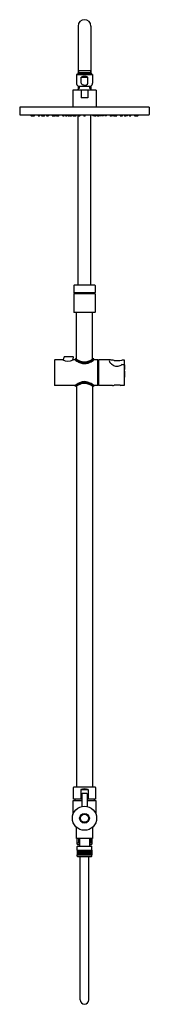
# Model space of a CAD drawing. Units: inches. Extents: x 3353.9 to 3361.9, y 128.2 to 189.1.
import ezdxf

# ---------------------------------------------------------------- set-up
doc = ezdxf.new("R2010")
doc.units = ezdxf.units.IN
doc.header["$LTSCALE"] = 0.64311
doc.header["$MEASUREMENT"] = 0
doc.layers.get('0').update_dxf_attribs({"color": 255, "linetype": 'CONTINUOUS'})
doc.layers.get('Defpoints').update_dxf_attribs({"linetype": 'CONTINUOUS'})
doc.styles.get("Standard").update_dxf_attribs({"font": 'txt', "width": 0.8})

msp = doc.modelspace()

# ---------------------------------------------------------------- linework, layer by layer
for p, q in [((3357.475, 188.683), (3357.475, 185.78)), ((3358.263, 188.683), (3358.263, 185.78)), ((3357.505, 185.809), (3357.456, 185.76)), ((3357.456, 185.76), (3357.456, 185.697)), ((3357.456, 185.76), (3358.282, 185.76)), ((3357.475, 185.927), (3358.263, 185.927)), ((3357.505, 185.927), (3357.505, 185.809)), ((3357.505, 185.809), (3358.233, 185.809)), ((3358.233, 185.927), (3358.233, 185.809)), ((3358.233, 185.809), (3358.282, 185.76)), ((3358.282, 185.76), (3358.282, 185.697)), ((3357.373, 185.677), (3357.373, 185.16)), ((3357.373, 185.677), (3358.365, 185.677)), ((3358.345, 185.697), (3357.393, 185.697)), ((3357.671, 185.16), (3357.671, 185.528)), ((3357.671, 185.528), (3358.067, 185.528)), ((3358.067, 185.16), (3358.067, 185.528)), ((3358.365, 185.677), (3358.365, 185.16)), ((3358.588, 184.725), (3357.151, 184.725)), ((3357.151, 184.725), (3357.151, 183.662)), ((3357.475, 184.97), (3357.475, 184.772)), ((3358.223, 184.948), (3357.515, 184.948)), ((3357.663, 184.725), (3357.663, 184.253)), ((3358.071, 184.725), (3358.071, 184.253)), ((3358.263, 184.97), (3358.263, 184.772)), ((3358.588, 184.725), (3358.588, 183.662)), ((3358.071, 184.253), (3357.663, 184.253)), ((3353.873, 183.662), (3353.873, 183.22)), ((3361.865, 183.662), (3353.873, 183.662)), ((3361.865, 183.662), (3361.865, 183.22)), ((3353.903, 183.19), (3361.835, 183.19)), ((3354.564, 183.148), (3354.559, 183.19)), ((3355.224, 183.139), (3355.312, 183.139)), ((3355.661, 183.14), (3355.618, 183.14)), ((3355.678, 183.19), (3355.672, 183.15)), ((3356.135, 183.14), (3356.202, 183.14)), ((3356.509, 183.19), (3356.515, 183.15)), ((3356.527, 183.14), (3356.612, 183.14)), ((3356.63, 183.19), (3356.624, 183.15)), ((3356.684, 183.19), (3356.689, 183.15)), ((3356.701, 183.14), (3356.787, 183.14)), ((3356.804, 183.19), (3356.798, 183.15)), ((3356.834, 183.19), (3356.84, 183.15)), ((3356.852, 183.14), (3356.937, 183.14)), ((3356.955, 183.19), (3356.949, 183.15)), ((3357.244, 183.14), (3357.262, 183.14)), ((3357.353, 183.14), (3357.262, 183.14)), ((3357.28, 183.19), (3357.274, 183.15)), ((3357.279, 183.14), (3357.353, 183.14)), ((3357.367, 183.19), (3357.36, 183.146)), ((3357.475, 172.66), (3357.475, 183.19)), ((3357.484, 183.19), (3357.49, 183.15)), ((3357.501, 183.14), (3357.587, 183.14)), ((3357.604, 183.19), (3357.599, 183.15)), ((3358.263, 172.66), (3358.263, 183.19)), ((3358.371, 183.19), (3358.377, 183.15)), ((3358.494, 183.14), (3358.389, 183.14)), ((3358.458, 183.19), (3358.464, 183.15)), ((3358.783, 183.19), (3358.789, 183.15)), ((3358.886, 183.14), (3358.801, 183.14)), ((3358.904, 183.19), (3358.898, 183.15)), ((3358.934, 183.19), (3358.94, 183.15)), ((3359.037, 183.14), (3358.951, 183.14)), ((3359.054, 183.19), (3359.049, 183.15)), ((3359.108, 183.19), (3359.114, 183.15)), ((3359.211, 183.14), (3359.126, 183.14)), ((3359.229, 183.19), (3359.223, 183.15)), ((3359.603, 183.14), (3359.536, 183.14)), ((3360.06, 183.19), (3360.066, 183.15)), ((3360.077, 183.14), (3360.12, 183.14)), ((3360.514, 183.139), (3360.426, 183.139)), ((3361.174, 183.148), (3361.179, 183.19)), ((3357.219, 172.64), (3357.219, 172.207)), ((3358.499, 172.66), (3357.239, 172.66)), ((3358.519, 172.64), (3358.519, 172.207)), ((3357.219, 172.128), (3357.219, 170.986)), ((3358.499, 172.187), (3357.239, 172.187)), ((3357.239, 172.148), (3358.499, 172.148)), ((3357.318, 172.187), (3357.318, 172.148)), ((3358.42, 172.187), (3358.42, 172.148)), ((3358.519, 172.128), (3358.519, 170.986)), ((3358.499, 170.967), (3357.239, 170.967)), ((3357.377, 168.081), (3357.377, 170.967)), ((3358.361, 168.081), (3358.361, 170.967)), ((3360.315, 167.721), (3360.315, 166.466)), ((3357.377, 166.411), (3357.377, 141.636)), ((3358.361, 166.411), (3358.361, 141.636)), ((3357.18, 140.868), (3357.18, 141.585)), ((3358.538, 141.604), (3357.2, 141.604)), ((3357.377, 141.636), (3358.361, 141.636)), ((3357.554, 141.636), (3357.554, 141.604)), ((3357.639, 141.459), (3357.639, 140.868)), ((3357.639, 141.459), (3358.099, 141.459)), ((3358.099, 141.459), (3358.099, 140.868)), ((3358.558, 141.585), (3358.558, 140.868)), ((3357.16, 139.927), (3357.16, 140.789)), ((3357.16, 140.789), (3357.712, 140.789)), ((3357.712, 140.868), (3357.18, 140.868)), ((3357.278, 140.868), (3357.278, 140.789)), ((3357.712, 141.195), (3357.712, 140.418)), ((3358.007, 141.215), (3357.731, 141.215)), ((3358.026, 141.195), (3358.026, 140.418)), ((3358.558, 140.868), (3358.026, 140.868)), ((3358.026, 140.789), (3358.578, 140.789)), ((3358.46, 140.868), (3358.46, 140.789)), ((3358.578, 140.789), (3358.578, 139.939)), ((3357.377, 138.427), (3357.377, 139.087)), ((3358.361, 139.087), (3358.361, 138.427)), ((3358.361, 138.427), (3357.377, 138.427)), ((3358.361, 138.427), (3357.377, 138.427)), ((3357.413, 138.174), (3357.413, 138.427)), ((3357.505, 138.427), (3357.505, 138.174)), ((3357.507, 138.427), (3357.507, 138.174)), ((3357.535, 138.427), (3357.535, 138.174)), ((3357.554, 138.427), (3357.554, 137.955)), ((3358.184, 138.427), (3358.184, 137.955)), ((3358.203, 138.427), (3358.203, 138.174)), ((3358.231, 138.427), (3358.231, 138.174)), ((3358.234, 138.427), (3358.234, 138.174)), ((3358.325, 138.427), (3358.325, 138.174)), ((3357.413, 138.174), (3357.554, 138.174)), ((3357.413, 137.719), (3357.413, 137.423)), ((3357.413, 137.719), (3358.325, 137.719)), ((3357.426, 138.093), (3357.426, 138.174)), ((3357.426, 137.719), (3357.426, 137.943)), ((3357.438, 137.955), (3358.3, 137.955)), ((3357.456, 138.063), (3357.554, 138.063)), ((3357.499, 137.719), (3357.499, 137.423)), ((3357.524, 137.719), (3357.524, 137.423)), ((3357.528, 137.719), (3357.528, 137.423)), ((3357.552, 137.719), (3357.552, 137.423)), ((3357.558, 137.719), (3357.558, 137.423)), ((3357.583, 137.719), (3357.583, 137.423)), ((3357.617, 137.719), (3357.617, 137.423)), ((3357.628, 137.719), (3357.628, 137.423)), ((3357.667, 137.719), (3357.667, 137.423)), ((3357.692, 137.719), (3357.692, 137.423)), ((3357.707, 137.719), (3357.707, 137.423)), ((3357.732, 137.719), (3357.732, 137.423)), ((3357.773, 137.719), (3357.773, 137.423)), ((3357.792, 137.719), (3357.792, 137.423)), ((3357.816, 137.719), (3357.816, 137.423)), ((3357.836, 137.719), (3357.836, 137.423)), ((3357.869, 137.719), (3357.869, 137.423)), ((3357.869, 137.719), (3357.869, 137.423)), ((3357.902, 137.719), (3357.902, 137.423)), ((3357.922, 137.719), (3357.922, 137.423)), ((3357.946, 137.719), (3357.946, 137.423)), ((3357.965, 137.719), (3357.965, 137.423)), ((3358.006, 137.719), (3358.006, 137.423)), ((3358.031, 137.719), (3358.031, 137.423)), ((3358.046, 137.719), (3358.046, 137.423)), ((3358.071, 137.719), (3358.071, 137.423)), ((3358.11, 137.719), (3358.11, 137.423)), ((3358.121, 137.719), (3358.121, 137.423)), ((3358.155, 137.719), (3358.155, 137.423)), ((3358.18, 137.719), (3358.18, 137.423)), ((3358.184, 138.174), (3358.325, 138.174)), ((3358.184, 138.063), (3358.282, 138.063)), ((3358.186, 137.719), (3358.186, 137.423)), ((3358.21, 137.719), (3358.21, 137.423)), ((3358.214, 137.719), (3358.214, 137.423)), ((3358.239, 137.719), (3358.239, 137.423)), ((3358.312, 138.174), (3358.312, 138.093)), ((3358.312, 137.719), (3358.312, 137.943)), ((3358.325, 137.719), (3358.325, 137.423)), ((3357.413, 137.423), (3358.325, 137.423)), ((3357.426, 137.343), (3357.426, 137.423)), ((3357.456, 137.313), (3358.282, 137.313)), ((3357.593, 128.454), (3357.593, 137.313)), ((3358.145, 128.454), (3358.145, 137.313)), ((3358.312, 137.343), (3358.312, 137.423))]:
    msp.add_line(p, q)
at = {"color": 7, "linetype": 'Continuous'}
for p, q in [((3356.601, 168.2), (3356.557, 168.021)), ((3357.17, 168.215), (3356.62, 168.215)), ((3357.149, 168.027), (3357.19, 168.195)), ((3357.353, 168.093), (3357.306, 168.093)), ((3357.365, 168.089), (3357.364, 168.09)), ((3358.432, 168.093), (3358.385, 168.093)), ((3356.019, 168.014), (3356.019, 166.478)), ((3356.526, 168.034), (3356.038, 168.034)), ((3357.286, 168.034), (3357.164, 168.034)), ((3357.286, 168.073), (3357.286, 168.034)), ((3358.452, 168.034), (3358.452, 168.073)), ((3358.696, 168.034), (3358.452, 168.034)), ((3358.696, 166.459), (3358.696, 168.034)), ((3358.696, 167.927), (3358.739, 167.927)), ((3358.739, 168.034), (3358.739, 166.459)), ((3359.465, 168.034), (3358.739, 168.034)), ((3357.286, 166.459), (3356.038, 166.459)), ((3357.286, 166.459), (3357.286, 166.419)), ((3357.353, 166.4), (3357.306, 166.4)), ((3358.432, 166.4), (3358.385, 166.4)), ((3358.452, 166.419), (3358.452, 166.459)), ((3358.696, 166.459), (3358.452, 166.459)), ((3358.696, 166.565), (3358.739, 166.565)), ((3359.606, 166.459), (3358.739, 166.459))]:
    msp.add_line(p, q, dxfattribs=at)
for radius in [0.748, 0.299, 0.252]:
    msp.add_circle((3357.869, 139.687), radius)
for centre, radius, start, end in [((3357.869, 188.683), 0.394, 90, 180), ((3357.869, 188.683), 0.394, 0, 90), ((3357.393, 185.677), 0.02, 90, 180), ((3357.601, 185.16), 0.228, 180, 236.51462), ((3357.869, 185.073), 0.496, 66.44354, 113.55646), ((3357.788, 185.167), 0.117, 183.53112, 241.70081), ((3357.938, 185.174), 0.13, 296.15095, 353.63558), ((3358.137, 185.16), 0.228, 303.48538, 360), ((3358.345, 185.677), 0.02, 0, 90), ((3357.608, 184.627), 0.196, 132.50834, 150.09206), ((3357.61, 185.174), 0.245, 236.51462, 248.86093), ((3357.841, 184.452), 0.486, 129.18052, 138.87197), ((3357.49, 184.883), 0.07, 0, 62.68778), ((3357.49, 184.883), 0.07, 309.37099, 360), ((3357.871, 185.321), 0.292, 241.70081, 269.66873), ((3357.871, 185.312), 0.283, 269.66873, 296.15095), ((3358.248, 184.883), 0.07, 117.31222, 180), ((3358.248, 184.883), 0.07, 180, 230.62901), ((3357.897, 184.452), 0.486, 41.12803, 50.81948), ((3358.128, 185.174), 0.245, 291.13907, 303.48538), ((3358.13, 184.627), 0.196, 29.90794, 47.49166), ((3353.903, 183.22), 0.0299, 180, 270), ((3354.574, 183.151), 0.0111, 191.59331, 264.34082), ((3354.612, 183.645), 0.507, 265.58986, 270.77567), ((3354.626, 183.645), 0.507, 269.22433, 274.41014), ((3354.665, 183.148), 0.00813, 270.13186, 351.04379), ((3357.602, 183.586), 2.959, 187.70692, 188.55379), ((3351.747, 183.586), 2.959, 351.44621, 351.64066), ((3354.684, 183.148), 0.00813, 188.95621, 269.86814), ((3354.723, 183.645), 0.507, 265.58986, 270.77567), ((3354.737, 183.645), 0.507, 269.22433, 274.41014), ((3354.776, 183.148), 0.00813, 270.13186, 351.04379), ((3351.858, 183.586), 2.959, 351.44621, 352.29308), ((3357.927, 183.586), 2.959, 187.70692, 188.55379), ((3355.009, 183.148), 0.00813, 188.95621, 269.86814), ((3355.048, 183.645), 0.507, 265.58986, 270.77567), ((3355.108, 181.233), 1.908, 91.60364, 92.41378), ((3355.058, 183.626), 0.487, 266.42465, 269.59691), ((3355.054, 182.747), 0.393, 86.02445, 89.95813), ((3355.057, 183.465), 0.327, 269.62116, 274.35729), ((3355.061, 183.645), 0.507, 269.22433, 274.41014), ((3355.1, 183.148), 0.00813, 270.13186, 351.04379), ((3352.182, 183.586), 2.959, 351.44621, 352.29308), ((3358.142, 183.586), 2.959, 187.70692, 188.55379), ((3355.224, 183.148), 0.00813, 188.95621, 270.13188), ((3358.23, 183.586), 2.959, 187.70692, 188.55379), ((3355.314, 183.148), 0.00957, 192.10442, 261.8521), ((3355.358, 184.347), 1.209, 267.84778, 270.02325), ((3355.365, 183.645), 0.507, 269.22433, 274.41014), ((3355.404, 183.148), 0.00813, 270.13186, 351.04379), ((3352.486, 183.586), 2.959, 351.44621, 352.29308), ((3358.443, 183.586), 2.959, 187.70692, 188.55379), ((3355.525, 183.148), 0.00813, 188.95621, 269.86814), ((3355.564, 183.645), 0.507, 265.58986, 270.77567), ((3355.624, 181.233), 1.908, 91.60364, 92.41378), ((3355.574, 183.626), 0.487, 266.42465, 269.59691), ((3355.571, 182.747), 0.393, 86.02445, 89.95813), ((3355.573, 183.465), 0.327, 269.62116, 274.35729), ((3355.578, 183.645), 0.507, 269.22433, 274.41014), ((3355.617, 183.148), 0.00813, 270.13186, 351.04379), ((3352.699, 183.586), 2.959, 351.44621, 352.29308), ((3355.661, 183.151), 0.0118, 270, 351.67163), ((3358.792, 183.586), 2.959, 187.70692, 188.55379), ((3355.874, 183.148), 0.00813, 188.95621, 269.86814), ((3355.913, 183.645), 0.507, 265.58986, 270.77567), ((3355.927, 183.645), 0.507, 269.22433, 274.41014), ((3355.966, 183.148), 0.00813, 270.13186, 351.04379), ((3358.903, 183.586), 2.959, 187.70692, 188.55379), ((3353.048, 183.586), 2.959, 351.44621, 351.65242), ((3355.985, 183.148), 0.00813, 188.95621, 269.86814), ((3356.024, 183.645), 0.507, 265.58986, 270.77567), ((3356.084, 181.233), 1.908, 91.60364, 92.41378), ((3356.034, 183.626), 0.487, 266.42465, 269.59691), ((3356.031, 182.747), 0.393, 86.02445, 89.95813), ((3356.033, 183.465), 0.327, 269.62116, 274.35729), ((3356.038, 183.645), 0.507, 269.22433, 274.41014), ((3356.077, 183.148), 0.00813, 270.13186, 351.04379), ((3353.159, 183.586), 2.959, 351.44621, 352.29308), ((3359.053, 183.586), 2.959, 187.70692, 188.55379), ((3356.135, 183.148), 0.00813, 188.95621, 269.86814), ((3355.439, 183.075), 0.753, 5.50717, 8.75013), ((3356.198, 183.149), 0.00881, 189.93593, 271.87854), ((3356.236, 183.466), 0.329, 263.47661, 271.48165), ((3356.298, 181.233), 1.908, 91.60364, 92.41378), ((3356.248, 183.626), 0.487, 266.42465, 269.59691), ((3356.244, 182.747), 0.393, 86.02445, 89.95813), ((3356.246, 183.465), 0.327, 269.62116, 274.35729), ((3356.251, 183.645), 0.507, 269.22433, 274.41014), ((3356.29, 183.148), 0.00813, 270.13186, 351.04379), ((3353.372, 183.586), 2.959, 351.44621, 352.29308), ((3356.527, 183.151), 0.0118, 188.32837, 270), ((3356.612, 183.151), 0.0118, 270, 351.67163), ((3356.701, 183.151), 0.0118, 188.32837, 270), ((3356.787, 183.151), 0.0118, 270, 351.67163), ((3356.852, 183.151), 0.0118, 188.32837, 270), ((3356.937, 183.151), 0.0118, 270, 351.67163), ((3359.9, 183.586), 2.959, 187.70692, 188.55379), ((3356.982, 183.148), 0.00813, 188.95621, 269.86814), ((3357.021, 183.645), 0.507, 265.58986, 270.77567), ((3357.081, 181.233), 1.908, 91.60364, 92.41378), ((3357.031, 183.626), 0.487, 266.42465, 269.59691), ((3357.028, 182.747), 0.393, 86.02445, 89.95813), ((3357.03, 183.465), 0.327, 269.62116, 274.35729), ((3357.035, 183.645), 0.507, 269.22433, 274.41014), ((3357.074, 183.148), 0.00813, 270.13186, 351.04379), ((3354.156, 183.586), 2.959, 351.44621, 352.29308), ((3360.068, 183.586), 2.959, 187.70692, 188.55379), ((3357.15, 183.148), 0.00813, 188.95621, 269.86814), ((3357.189, 183.645), 0.507, 265.58986, 270.77567), ((3357.25, 181.233), 1.908, 91.60364, 92.41378), ((3357.2, 183.626), 0.487, 266.42465, 269.59691), ((3357.196, 182.747), 0.393, 86.02445, 89.95813), ((3357.198, 183.465), 0.327, 269.62116, 274.35729), ((3357.203, 183.645), 0.507, 269.22433, 274.41014), ((3357.242, 183.148), 0.00813, 270.13186, 351.04379), ((3354.324, 183.586), 2.959, 351.44621, 352.29308), ((3357.262, 183.151), 0.0118, 270, 351.67163), ((3357.353, 183.148), 0.0079, 270, 351.67163), ((3357.501, 183.151), 0.0118, 188.32837, 270), ((3357.587, 183.151), 0.0118, 270, 351.67163), ((3360.741, 183.586), 2.959, 187.70692, 188.55379), ((3357.823, 183.148), 0.00813, 188.95621, 269.86814), ((3357.862, 183.645), 0.507, 265.58986, 270.77567), ((3357.922, 181.233), 1.908, 91.60364, 92.41378), ((3357.872, 183.626), 0.487, 266.42465, 269.59691), ((3357.869, 182.747), 0.393, 86.02445, 89.95813), ((3357.871, 183.465), 0.327, 269.62116, 274.35729), ((3357.876, 183.645), 0.507, 269.22433, 274.41014), ((3357.915, 183.148), 0.00813, 270.13186, 351.04379), ((3354.997, 183.586), 2.959, 351.44621, 352.29308), ((3358.389, 183.151), 0.0118, 188.32837, 270), ((3358.476, 183.151), 0.0118, 188.32837, 270), ((3361.414, 183.586), 2.959, 187.70692, 188.55379), ((3358.496, 183.148), 0.00813, 188.95621, 269.86814), ((3358.535, 183.645), 0.507, 265.58986, 270.77567), ((3358.542, 182.747), 0.393, 90.04187, 93.97555), ((3358.54, 183.465), 0.327, 265.64271, 270.37884), ((3358.488, 181.233), 1.908, 87.58622, 88.39636), ((3358.538, 183.626), 0.487, 270.40309, 273.57535), ((3358.549, 183.645), 0.507, 269.22433, 274.41014), ((3358.588, 183.148), 0.00813, 270.13186, 351.04379), ((3355.67, 183.586), 2.959, 351.44621, 352.29308), ((3361.582, 183.586), 2.959, 187.70692, 188.55379), ((3358.664, 183.148), 0.00813, 188.95621, 269.86814), ((3358.703, 183.645), 0.507, 265.58986, 270.77567), ((3358.71, 182.747), 0.393, 90.04187, 93.97555), ((3358.708, 183.465), 0.327, 265.64271, 270.37884), ((3358.657, 181.233), 1.908, 87.58622, 88.39636), ((3358.707, 183.626), 0.487, 270.40309, 273.57535), ((3358.717, 183.645), 0.507, 269.22433, 274.41014), ((3358.756, 183.148), 0.00813, 270.13186, 351.04379), ((3355.838, 183.586), 2.959, 351.44621, 352.29308), ((3358.801, 183.151), 0.0118, 188.32837, 270), ((3358.886, 183.151), 0.0118, 270, 351.67163), ((3358.951, 183.151), 0.0118, 188.32837, 270), ((3359.037, 183.151), 0.0118, 270, 351.67163), ((3359.126, 183.151), 0.0118, 188.32837, 270), ((3359.211, 183.151), 0.0118, 270, 351.67163), ((3362.366, 183.586), 2.959, 187.70692, 188.55379), ((3359.448, 183.148), 0.00813, 188.95621, 269.86814), ((3359.487, 183.645), 0.507, 265.58986, 270.77567), ((3359.494, 182.747), 0.393, 90.04187, 93.97555), ((3359.492, 183.465), 0.327, 265.64271, 270.37884), ((3359.441, 181.233), 1.908, 87.58622, 88.39636), ((3359.502, 183.466), 0.329, 268.51835, 276.52339), ((3359.49, 183.626), 0.487, 270.40309, 273.57535), ((3359.54, 183.149), 0.00881, 268.12146, 350.06407), ((3360.299, 183.075), 0.753, 171.24987, 174.49283), ((3359.603, 183.148), 0.00813, 270.13186, 351.04379), ((3356.685, 183.586), 2.959, 351.44621, 352.29308), ((3362.579, 183.586), 2.959, 187.70692, 188.55379), ((3359.661, 183.148), 0.00813, 188.95621, 269.86814), ((3359.7, 183.645), 0.507, 265.58986, 270.77567), ((3359.707, 182.747), 0.393, 90.04187, 93.97555), ((3359.705, 183.465), 0.327, 265.64271, 270.37884), ((3359.654, 181.233), 1.908, 87.58622, 88.39636), ((3359.704, 183.626), 0.487, 270.40309, 273.57535), ((3359.714, 183.645), 0.507, 269.22433, 274.41014), ((3359.753, 183.148), 0.00813, 270.13186, 351.04379), ((3356.835, 183.586), 2.959, 351.44621, 352.29308), ((3362.69, 183.586), 2.959, 188.34758, 188.55379), ((3359.772, 183.148), 0.00813, 188.95621, 269.86814), ((3359.811, 183.645), 0.507, 265.58986, 270.77567), ((3359.825, 183.645), 0.507, 269.22433, 274.41014), ((3359.864, 183.148), 0.00813, 270.13186, 351.04379), ((3356.946, 183.586), 2.959, 351.44621, 352.29308), ((3360.077, 183.151), 0.0118, 188.32837, 270), ((3363.039, 183.586), 2.959, 187.70692, 188.55379), ((3360.121, 183.148), 0.00813, 188.95621, 269.86814), ((3360.16, 183.645), 0.507, 265.58986, 270.77567), ((3360.167, 182.747), 0.393, 90.04187, 93.97555), ((3360.165, 183.465), 0.327, 265.64271, 270.37884), ((3360.114, 181.233), 1.908, 87.58622, 88.39636), ((3360.164, 183.626), 0.487, 270.40309, 273.57535), ((3360.174, 183.645), 0.507, 269.22433, 274.41014), ((3360.213, 183.148), 0.00813, 270.13186, 351.04379), ((3357.295, 183.586), 2.959, 351.44621, 352.29308), ((3363.252, 183.586), 2.959, 187.70692, 188.55379), ((3360.334, 183.148), 0.00813, 188.95621, 269.86814), ((3360.373, 183.645), 0.507, 265.58986, 270.77567), ((3360.38, 184.347), 1.209, 269.97675, 272.15222), ((3360.424, 183.148), 0.00957, 278.1479, 347.89558), ((3357.508, 183.586), 2.959, 351.44621, 352.29308), ((3360.514, 183.148), 0.00813, 269.86812, 351.04379), ((3357.596, 183.586), 2.959, 351.44621, 352.29308), ((3363.556, 183.586), 2.959, 187.70692, 188.55379), ((3360.638, 183.148), 0.00813, 188.95621, 269.86814), ((3360.677, 183.645), 0.507, 265.58986, 270.77567), ((3360.684, 182.747), 0.393, 90.04187, 93.97555), ((3360.681, 183.465), 0.327, 265.64271, 270.37884), ((3360.63, 181.233), 1.908, 87.58622, 88.39636), ((3360.68, 183.626), 0.487, 270.40309, 273.57535), ((3360.69, 183.645), 0.507, 269.22433, 274.41014), ((3360.729, 183.148), 0.00813, 270.13186, 351.04379), ((3357.811, 183.586), 2.959, 351.44621, 352.29308), ((3363.88, 183.586), 2.959, 187.70692, 188.55379), ((3360.962, 183.148), 0.00813, 188.95621, 269.86814), ((3361.001, 183.645), 0.507, 265.58986, 270.77567), ((3361.015, 183.645), 0.507, 269.22433, 274.41014), ((3361.054, 183.148), 0.00813, 270.13186, 351.04379), ((3358.136, 183.586), 2.959, 351.44621, 352.29308), ((3363.991, 183.586), 2.959, 188.35934, 188.55379), ((3361.073, 183.148), 0.00813, 188.95621, 269.86814), ((3361.112, 183.645), 0.507, 265.58986, 270.77567), ((3361.126, 183.645), 0.507, 269.22433, 274.41014), ((3361.164, 183.151), 0.0111, 275.65918, 348.40669), ((3361.835, 183.22), 0.0299, 270, 0), ((3357.239, 172.64), 0.0197, 90, 180), ((3358.499, 172.64), 0.0197, 0, 90), ((3357.239, 172.207), 0.0197, 180, 270), ((3357.239, 172.128), 0.0197, 90, 180), ((3358.499, 172.207), 0.0197, 270, 0), ((3358.499, 172.128), 0.0197, 0, 90), ((3357.239, 170.986), 0.0197, 180, 270), ((3358.499, 170.986), 0.0197, 270, 0), ((3356.62, 168.195), 0.0198, 90.28186, 165.71005), ((3357.169, 168.194), 0.0206, 2.1773, 87.41673), ((3357.353, 168.072), 0.0206, 58.80372, 89.26637), ((3358.305, 169.592), 1.773, 237.99547, 243.649), ((3357.401, 169.645), 1.835, 298.22358, 302.05218), ((3358.385, 168.072), 0.0206, 90.72974, 121.20017), ((3356.845, 168.754), 0.788, 246.11555, 293.88445), ((3358.279, 169.542), 1.774, 235.94754, 246.16112), ((3358.448, 169.703), 2.034, 235.17496, 242.6833), ((3357.938, 168.715), 0.922, 242.62968, 257.4595), ((3357.942, 168.851), 0.948, 243.41361, 256.42327), ((3357.907, 168.705), 0.857, 246.32134, 259.20919), ((3357.869, 168.557), 0.645, 256.56976, 285.61059), ((3357.87, 168.44), 0.638, 258.11316, 286.65057), ((3357.869, 168.512), 0.661, 259.30336, 280.69664), ((3357.831, 168.705), 0.857, 280.79081, 293.67866), ((3357.75, 168.973), 1.078, 285.79322, 298.75104), ((3357.773, 168.776), 0.988, 286.41155, 296.65627), ((3357.459, 169.542), 1.774, 293.83888, 304.04998), ((3357.361, 169.587), 1.898, 296.80239, 305.07945), ((3359.44, 167.984), 0.0496, 97.65417, 178.1144), ((3359.723, 168.074), 0.344, 194.79399, 232.1654), ((3358.632, 160.805), 7.276, 81.6178, 83.42334), ((3359.955, 168.277), 0.65, 226.96944, 249.02477), ((3359.885, 169.307), 1.318, 261.6178, 282.49688), ((3359.876, 168.074), 0.432, 249.20375, 280.64984), ((3359.862, 168.152), 0.511, 280.64984, 307.36354), ((3359.567, 151.974), 16.058, 87.30984, 87.84925), ((3357.596, 152.288), 15.671, 80.0076, 80.53728), ((3360.348, 167.694), 0.0433, 109.94778, 140.32174), ((3360.32, 168), 0.014, 8.39754, 87.30984), ((3364.071, 167.763), 3.738, 180.43617, 184.88505), ((3344.76, 167.158), 15.588, 357.55133, 0.32031), ((3358.348, 164.95), 1.845, 115.51916, 125.11838), ((3358.279, 164.95), 1.774, 113.83888, 124.05246), ((3357.353, 166.42), 0.0206, 270.73365, 301.19627), ((3358.085, 165.289), 1.327, 108.2167, 122.94277), ((3357.871, 165.993), 0.698, 60.40397, 117.0982), ((3357.907, 165.787), 0.857, 100.79081, 113.67866), ((3357.872, 165.905), 0.675, 65.45085, 107.37405), ((3357.869, 165.98), 0.661, 79.30336, 100.69664), ((3357.831, 165.787), 0.857, 66.32134, 79.20919), ((3357.583, 165.167), 1.468, 57.3767, 67.17054), ((3357.459, 164.95), 1.774, 55.95002, 66.16112), ((3357.357, 164.899), 1.906, 54.93991, 63.22045), ((3358.385, 166.42), 0.0206, 238.80372, 269.26637), ((3359.59, 168.07), 1.611, 270.57112, 274.08583), ((3359.874, 164.107), 2.362, 86.96059, 94.11573), ((3359.019, 148.357), 18.135, 86.70759, 86.90292), ((3360.396, 172.306), 5.853, 266.72352, 266.91019), ((3360.313, 166.484), 0.0182, 276.25493, 311.07064), ((3360.303, 166.493), 0.0311, 313.59039, 358.28072), ((3357.2, 141.585), 0.0197, 90, 180), ((3357.869, 140.809), 0.689, 70.53734, 109.46266), ((3358.538, 141.585), 0.0197, 360, 90), ((3357.731, 141.195), 0.0197, 90, 180), ((3358.007, 141.195), 0.0197, 360, 90), ((3357.294, 139.087), 0.0831, 0, 46.20344), ((3358.444, 139.087), 0.0831, 133.79656, 180), ((3357.456, 138.093), 0.0295, 180, 270), ((3357.438, 137.943), 0.0118, 90, 180), ((3358.282, 138.093), 0.0295, 270, 0), ((3358.3, 137.943), 0.0118, 0, 90), ((3357.456, 137.343), 0.0295, 180, 270), ((3358.282, 137.343), 0.0295, 270, 0), ((3357.869, 128.454), 0.276, 180, 0)]:
    msp.add_arc(centre, radius, start, end)
for centre, radius, start, end in [((3357.306, 168.073), 0.0197, 90.02139, 179.97776), ((3358.432, 168.073), 0.0195, 359.5002, 90.50065), ((3356.038, 168.014), 0.0197, 90, 180.00165), ((3358.735, 167.888), 0.0394, 84.37311, 90), ((3338.376, 167.211), 21.972, 0.08942, 2.06395), ((3356.038, 166.478), 0.0197, 179.99835, 270), ((3357.306, 166.419), 0.0197, 180.02288, 269.97822), ((3358.432, 166.419), 0.0197, 270.01848, 359.98037), ((3359.929, 178.277), 11.817, 270.73418, 271.87268)]:
    msp.add_arc(centre, radius, start, end, dxfattribs=at)

# ---------------------------------------------------------------- texts
at = {"layer": 'Defpoints'}
for tag, p, s in [('TRADENAME', (3357.865, 155.544), ''), ('MODELNUMBER', (3357.865, 155.546), 'K-12969T'), ('PRODUCT', (3357.865, 155.542), 'SHOWER COLUMN')]:
    msp.add_attdef(tag, p, s, height=0.001, dxfattribs=at)

doc.saveas('drawing.dxf')
